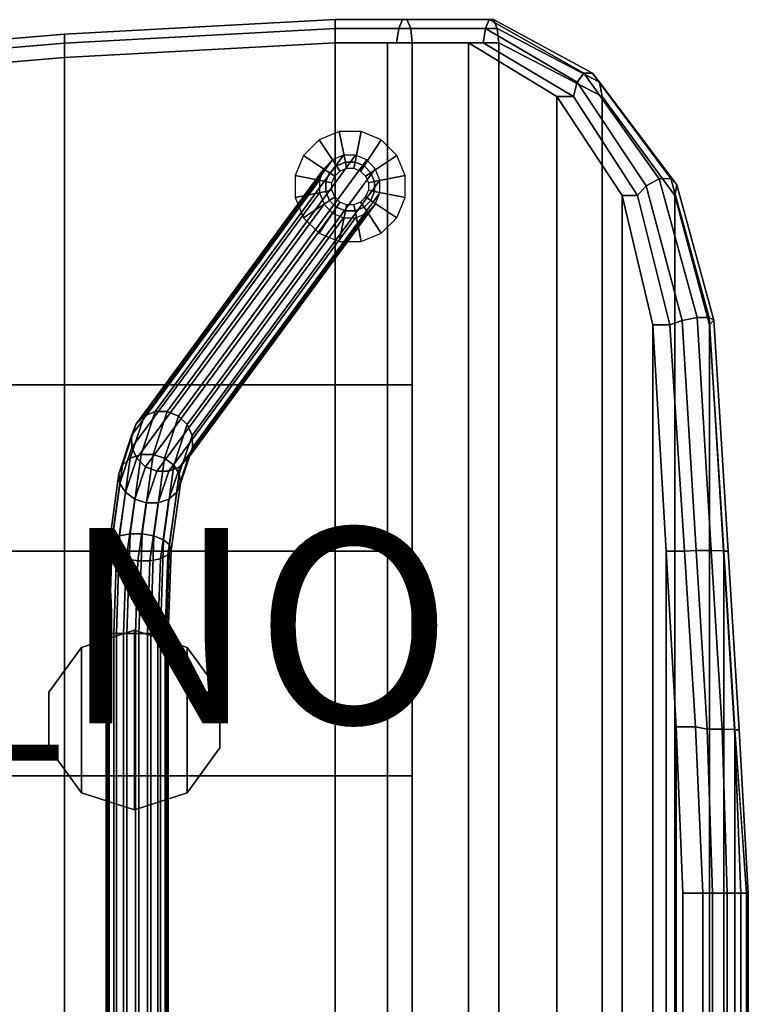
# Model space of a CAD drawing. Extents: x -10.5 to 11.8, y -11.2 to 11.2.
# Drawn here: x 4.3 to 11.8, y 1.1 to 11.2 of the extents above; entities that cross this region are included whole.
import ezdxf

# ---------------------------------------------------------------- set-up
doc = ezdxf.new("R2010")
doc.units = 0
for name, color, linetype in [('SEAT-BASE', 5, 'CONTINUOUS'), ('SEAT-CUP', 5, 'CONTINUOUS'), ('SEAT-FABRIC', 5, 'CONTINUOUS'), ('SEAT-GLIDE', 5, 'CONTINUOUS'), ('SEAT-PROD_NO', 7, 'CONTINUOUS'), ('SEAT-VEN', 5, 'CONTINUOUS')]:
    doc.layers.add(name, color=color, linetype=linetype)

msp = doc.modelspace()

# ---------------------------------------------------------------- linework, layer by layer
at = {"layer": 'SEAT-BASE', "color": 0}
for points in [[(5.691, 7.192, 12.052), (7.621, 9.815, 0.345), (7.508, 9.767, 0.329), (5.579, 7.146, 12.026)], [(5.814, 7.192, 12.069), (7.744, 9.815, 0.362), (7.621, 9.815, 0.345), (5.691, 7.192, 12.052)], [(5.929, 7.146, 12.075), (7.858, 9.767, 0.378), (7.744, 9.815, 0.362), (5.814, 7.192, 12.069)], [(5.494, 7.06, 11.996), (7.42, 9.676, 0.317), (7.373, 9.56, 0.31), (5.45, 6.948, 11.965)], [(5.579, 7.146, 12.026), (7.508, 9.767, 0.329), (7.42, 9.676, 0.317), (5.494, 7.06, 11.996)], [(6.019, 7.06, 12.069), (7.945, 9.676, 0.391), (7.858, 9.767, 0.378), (5.929, 7.146, 12.075)], [(6.069, 6.948, 12.052), (7.992, 9.56, 0.397), (7.945, 9.676, 0.391), (6.019, 7.06, 12.069)], [(5.45, 6.948, 11.965), (7.373, 9.56, 0.31), (7.373, 9.432, 0.31), (5.454, 6.826, 11.94)], [(6.073, 6.826, 12.027), (7.992, 9.432, 0.397), (7.992, 9.56, 0.397), (6.069, 6.948, 12.052)], [(5.454, 6.826, 11.94), (7.373, 9.432, 0.31), (7.421, 9.314, 0.317), (5.504, 6.714, 11.923)], [(6.029, 6.714, 11.996), (7.945, 9.314, 0.39), (7.992, 9.432, 0.397), (6.073, 6.826, 12.027)], [(5.504, 6.714, 11.923), (7.421, 9.314, 0.317), (7.507, 9.224, 0.33), (5.594, 6.628, 11.917)], [(5.945, 6.628, 11.966), (7.858, 9.224, 0.379), (7.945, 9.314, 0.39), (6.029, 6.714, 11.996)], [(5.594, 6.628, 11.917), (7.507, 9.224, 0.33), (7.621, 9.175, 0.345), (5.709, 6.581, 11.923)], [(5.709, 6.581, 11.923), (7.621, 9.175, 0.345), (7.744, 9.175, 0.362), (5.832, 6.581, 11.94)], [(5.832, 6.581, 11.94), (7.744, 9.175, 0.362), (7.858, 9.224, 0.379), (5.945, 6.628, 11.966)], [(5.547, 6.752, 12.992), (5.691, 7.192, 12.052), (5.579, 7.146, 12.026), (5.437, 6.714, 12.947)], [(5.67, 6.752, 13.01), (5.814, 7.192, 12.069), (5.691, 7.192, 12.052), (5.547, 6.752, 12.992)], [(5.788, 6.714, 12.997), (5.929, 7.146, 12.075), (5.814, 7.192, 12.069), (5.67, 6.752, 13.01)], [(5.357, 6.645, 12.882), (5.494, 7.06, 11.996), (5.45, 6.948, 11.965), (5.32, 6.555, 12.805)], [(5.437, 6.714, 12.947), (5.579, 7.146, 12.026), (5.494, 7.06, 11.996), (5.357, 6.645, 12.882)], [(5.882, 6.645, 12.955), (6.019, 7.06, 12.069), (5.929, 7.146, 12.075), (5.788, 6.714, 12.997)], [(5.939, 6.555, 12.892), (6.069, 6.948, 12.052), (6.019, 7.06, 12.069), (5.882, 6.645, 12.955)], [(5.32, 6.555, 12.805), (5.45, 6.948, 11.965), (5.454, 6.826, 11.94), (5.331, 6.457, 12.729)], [(5.95, 6.457, 12.816), (6.073, 6.826, 12.027), (6.069, 6.948, 12.052), (5.939, 6.555, 12.892)], [(5.436, 5.94, 13.647), (5.547, 6.752, 12.992), (5.437, 6.714, 12.947), (5.328, 5.919, 13.588)], [(5.331, 6.457, 12.729), (5.454, 6.826, 11.94), (5.504, 6.714, 11.923), (5.388, 6.366, 12.666)], [(5.559, 5.94, 13.664), (5.67, 6.752, 13.01), (5.547, 6.752, 12.992), (5.436, 5.94, 13.647)], [(5.678, 5.919, 13.638), (5.788, 6.714, 12.997), (5.67, 6.752, 13.01), (5.559, 5.94, 13.664)], [(5.912, 6.366, 12.74), (6.029, 6.714, 11.996), (6.073, 6.826, 12.027), (5.95, 6.457, 12.816)], [(5.328, 5.919, 13.588), (5.437, 6.714, 12.947), (5.357, 6.645, 12.882), (5.252, 5.88, 13.498)], [(5.388, 6.366, 12.666), (5.504, 6.714, 11.923), (5.594, 6.628, 11.917), (5.482, 6.297, 12.624)], [(5.777, 5.88, 13.572), (5.882, 6.645, 12.955), (5.788, 6.714, 12.997), (5.678, 5.919, 13.638)], [(5.833, 6.297, 12.674), (5.945, 6.628, 11.966), (6.029, 6.714, 11.996), (5.912, 6.366, 12.74)], [(5.252, 5.88, 13.498), (5.357, 6.645, 12.882), (5.32, 6.555, 12.805), (5.219, 5.83, 13.389)], [(5.219, 5.83, 13.389), (5.32, 6.555, 12.805), (5.331, 6.457, 12.729), (5.235, 5.775, 13.278)], [(5.482, 6.297, 12.624), (5.594, 6.628, 11.917), (5.709, 6.581, 11.923), (5.6, 6.259, 12.611)], [(5.6, 6.259, 12.611), (5.709, 6.581, 11.923), (5.832, 6.581, 11.94), (5.723, 6.259, 12.629)], [(5.723, 6.259, 12.629), (5.832, 6.581, 11.94), (5.945, 6.628, 11.966), (5.833, 6.297, 12.674)], [(5.838, 5.83, 13.476), (5.939, 6.555, 12.892), (5.882, 6.645, 12.955), (5.777, 5.88, 13.572)], [(5.854, 5.775, 13.365), (5.95, 6.457, 12.816), (5.939, 6.555, 12.892), (5.838, 5.83, 13.476)], [(5.235, 5.775, 13.278), (5.331, 6.457, 12.729), (5.388, 6.366, 12.666), (5.296, 5.725, 13.183)], [(5.821, 5.725, 13.257), (5.912, 6.366, 12.74), (5.95, 6.457, 12.816), (5.854, 5.775, 13.365)], [(5.296, 5.725, 13.183), (5.388, 6.366, 12.666), (5.482, 6.297, 12.624), (5.394, 5.686, 13.117)], [(5.745, 5.686, 13.166), (5.833, 6.297, 12.674), (5.912, 6.366, 12.74), (5.821, 5.725, 13.257)], [(5.394, 5.686, 13.117), (5.482, 6.297, 12.624), (5.6, 6.259, 12.611), (5.514, 5.666, 13.09)], [(5.514, 5.666, 13.09), (5.6, 6.259, 12.611), (5.723, 6.259, 12.629), (5.637, 5.666, 13.108)], [(5.637, 5.666, 13.108), (5.723, 6.259, 12.629), (5.833, 6.297, 12.674), (5.745, 5.686, 13.166)], [(5.221, 4.92, 13.72), (5.252, 5.88, 13.498), (5.219, 5.83, 13.389), (5.19, 4.92, 13.599)], [(5.295, 4.92, 13.819), (5.328, 5.919, 13.588), (5.252, 5.88, 13.498), (5.221, 4.92, 13.72)], [(5.403, 4.92, 13.882), (5.436, 5.94, 13.647), (5.328, 5.919, 13.588), (5.295, 4.92, 13.819)], [(5.526, 4.92, 13.899), (5.559, 5.94, 13.664), (5.436, 5.94, 13.647), (5.403, 4.92, 13.882)], [(5.646, 4.92, 13.868), (5.678, 5.919, 13.638), (5.559, 5.94, 13.664), (5.526, 4.92, 13.899)], [(5.745, 4.92, 13.794), (5.777, 5.88, 13.572), (5.678, 5.919, 13.638), (5.646, 4.92, 13.868)], [(5.808, 4.92, 13.686), (5.838, 5.83, 13.476), (5.777, 5.88, 13.572), (5.745, 4.92, 13.794)], [(5.19, 4.92, 13.599), (5.219, 5.83, 13.389), (5.235, 5.775, 13.278), (5.207, 4.92, 13.476)], [(5.207, 4.92, 13.476), (5.235, 5.775, 13.278), (5.296, 5.725, 13.183), (5.27, 4.92, 13.369)], [(5.795, 4.92, 13.443), (5.821, 5.725, 13.257), (5.854, 5.775, 13.365), (5.826, 4.92, 13.563)], [(5.826, 4.92, 13.563), (5.854, 5.775, 13.365), (5.838, 5.83, 13.476), (5.808, 4.92, 13.686)], [(5.27, 4.92, 13.369), (5.296, 5.725, 13.183), (5.394, 5.686, 13.117), (5.369, 4.92, 13.294)], [(5.369, 4.92, 13.294), (5.394, 5.686, 13.117), (5.514, 5.666, 13.09), (5.49, 4.92, 13.263)], [(5.49, 4.92, 13.263), (5.514, 5.666, 13.09), (5.637, 5.666, 13.108), (5.613, 4.92, 13.281)], [(5.613, 4.92, 13.281), (5.637, 5.666, 13.108), (5.745, 5.686, 13.166), (5.72, 4.92, 13.344)], [(5.72, 4.92, 13.344), (5.745, 5.686, 13.166), (5.821, 5.725, 13.257), (5.795, 4.92, 13.443)], [(5.19, -4.89, 13.599), (5.19, 4.92, 13.599), (5.207, 4.92, 13.476), (5.207, -4.89, 13.476)], [(5.221, -4.89, 13.72), (5.221, 4.92, 13.72), (5.19, 4.92, 13.599), (5.19, -4.89, 13.599)], [(5.207, -4.89, 13.476), (5.207, 4.92, 13.476), (5.27, 4.92, 13.369), (5.27, -4.89, 13.369)], [(5.295, -4.89, 13.819), (5.295, 4.92, 13.819), (5.221, 4.92, 13.72), (5.221, -4.89, 13.72)], [(5.27, -4.89, 13.369), (5.27, 4.92, 13.369), (5.369, 4.92, 13.294), (5.369, -4.89, 13.294)], [(5.403, -4.89, 13.882), (5.403, 4.92, 13.882), (5.295, 4.92, 13.819), (5.295, -4.89, 13.819)], [(5.369, -4.89, 13.294), (5.369, 4.92, 13.294), (5.49, 4.92, 13.263), (5.49, -4.89, 13.263)], [(5.526, -4.89, 13.899), (5.526, 4.92, 13.899), (5.403, 4.92, 13.882), (5.403, -4.89, 13.882)], [(5.49, -4.89, 13.263), (5.49, 4.92, 13.263), (5.613, 4.92, 13.281), (5.613, -4.89, 13.281)], [(5.646, -4.89, 13.868), (5.646, 4.92, 13.868), (5.526, 4.92, 13.899), (5.526, -4.89, 13.899)], [(5.613, -4.89, 13.281), (5.613, 4.92, 13.281), (5.72, 4.92, 13.344), (5.72, -4.89, 13.344)], [(5.745, -4.89, 13.794), (5.745, 4.92, 13.794), (5.646, 4.92, 13.868), (5.646, -4.89, 13.868)], [(5.72, -4.89, 13.344), (5.72, 4.92, 13.344), (5.795, 4.92, 13.443), (5.795, -4.89, 13.443)], [(5.808, -4.89, 13.686), (5.808, 4.92, 13.686), (5.745, 4.92, 13.794), (5.745, -4.89, 13.794)], [(5.795, -4.89, 13.443), (5.795, 4.92, 13.443), (5.826, 4.92, 13.563), (5.826, -4.89, 13.563)], [(5.826, -4.89, 13.563), (5.826, 4.92, 13.563), (5.808, 4.92, 13.686), (5.808, -4.89, 13.686)]]:
    msp.add_3dface(points, dxfattribs=at)
at = {"layer": 'SEAT-CUP', "color": 0}
for points in [[(5.479, 4.955, 14.15), (5.479, 4.955, 13.9), (4.938, 4.779, 13.9), (4.938, 4.779, 14.15)], [(4.938, 3.29, 13.9), (4.938, 4.779, 13.9), (5.479, 4.955, 13.9), (5.479, 3.115, 13.9)], [(5.479, 3.115, 14.15), (5.479, 4.955, 14.15), (4.938, 4.779, 14.15), (4.938, 3.29, 14.15)], [(5.479, 4.955, 14.15), (6.019, 4.779, 14.15), (6.019, 4.779, 13.9), (5.479, 4.955, 13.9)], [(5.479, 3.115, 13.9), (5.479, 4.955, 13.9), (6.019, 4.779, 13.9), (6.019, 3.29, 13.9)], [(6.019, 3.29, 14.15), (6.019, 4.779, 14.15), (5.479, 4.955, 14.15), (5.479, 3.115, 14.15)], [(4.938, 4.779, 14.15), (4.938, 4.779, 13.9), (4.604, 4.319, 13.9), (4.604, 4.319, 14.15)], [(4.604, 3.75, 13.9), (4.604, 4.319, 13.9), (4.938, 4.779, 13.9), (4.938, 3.29, 13.9)], [(4.938, 3.29, 14.15), (4.938, 4.779, 14.15), (4.604, 4.319, 14.15), (4.604, 3.75, 14.15)], [(6.354, 4.319, 14.15), (6.354, 4.319, 13.9), (6.019, 4.779, 13.9), (6.019, 4.779, 14.15)], [(6.019, 3.29, 13.9), (6.019, 4.779, 13.9), (6.354, 4.319, 13.9), (6.354, 3.75, 13.9)], [(6.354, 3.75, 14.15), (6.354, 4.319, 14.15), (6.019, 4.779, 14.15), (6.019, 3.29, 14.15)], [(4.604, 4.319, 14.15), (4.604, 4.319, 13.9), (4.604, 3.75, 13.9), (4.604, 3.75, 14.15)], [(6.354, 3.75, 14.15), (6.354, 3.75, 13.9), (6.354, 4.319, 13.9), (6.354, 4.319, 14.15)], [(4.604, 3.75, 14.15), (4.604, 3.75, 13.9), (4.938, 3.29, 13.9), (4.938, 3.29, 14.15)], [(6.019, 3.29, 14.15), (6.019, 3.29, 13.9), (6.354, 3.75, 13.9), (6.354, 3.75, 14.15)], [(4.938, 3.29, 14.15), (4.938, 3.29, 13.9), (5.479, 3.115, 13.9), (5.479, 3.115, 14.15)], [(5.479, 3.115, 14.15), (5.479, 3.115, 13.9), (6.019, 3.29, 13.9), (6.019, 3.29, 14.15)]]:
    msp.add_3dface(points, dxfattribs=at)
at = {"layer": 'SEAT-FABRIC', "color": 0}
for points in [[(4.762, 10.962, 14.955), (7.536, 11.112, 14.955), (7.536, 11.203, 14.83), (4.762, 11.053, 14.83)], [(4.762, 11.053, 14.83), (7.536, 11.203, 14.83), (7.536, 11.203, 14.675), (4.762, 11.053, 14.675)], [(4.762, 11.053, 14.675), (7.536, 11.203, 14.675), (7.536, 11.112, 14.55), (4.762, 10.962, 14.55)], [(7.536, 11.112, 14.955), (8.308, 11.112, 14.885), (8.27, 11.203, 14.765), (7.536, 11.203, 14.83)], [(7.536, 11.203, 14.83), (8.27, 11.203, 14.765), (8.223, 11.203, 14.618), (7.536, 11.203, 14.675)], [(7.536, 11.203, 14.675), (8.223, 11.203, 14.618), (8.186, 11.112, 14.499), (7.536, 11.112, 14.55)], [(8.223, 11.203, 14.618), (9.111, 11.203, 14.338), (9.073, 11.112, 14.218), (8.186, 11.112, 14.499)], [(8.27, 11.203, 14.765), (9.157, 11.203, 14.485), (9.111, 11.203, 14.338), (8.223, 11.203, 14.618)], [(8.308, 11.112, 14.885), (9.195, 11.112, 14.604), (9.157, 11.203, 14.485), (8.27, 11.203, 14.765)], [(9.111, 11.203, 14.338), (10.082, 10.655, 13.765), (10.011, 10.564, 13.662), (9.073, 11.112, 14.218)], [(9.157, 11.203, 14.485), (10.169, 10.655, 13.893), (10.082, 10.655, 13.765), (9.111, 11.203, 14.338)], [(9.195, 11.112, 14.604), (10.24, 10.564, 13.996), (10.169, 10.655, 13.893), (9.157, 11.203, 14.485)], [(4.762, 10.815, 15.003), (7.536, 10.965, 15.003), (7.536, 11.112, 14.955), (4.762, 10.962, 14.955)], [(4.762, 10.962, 14.55), (7.536, 11.112, 14.55), (7.536, 10.965, 14.503), (4.762, 10.815, 14.503)], [(7.536, 10.965, 15.003), (8.322, 10.965, 14.93), (8.308, 11.112, 14.885), (7.536, 11.112, 14.955)], [(7.536, 11.112, 14.55), (8.186, 11.112, 14.499), (8.162, 10.965, 14.454), (7.536, 10.965, 14.503)], [(8.186, 11.112, 14.499), (9.073, 11.112, 14.218), (9.05, 10.965, 14.173), (8.162, 10.965, 14.454)], [(8.322, 10.965, 14.93), (9.21, 10.965, 14.65), (9.195, 11.112, 14.604), (8.308, 11.112, 14.885)], [(9.073, 11.112, 14.218), (10.011, 10.564, 13.662), (9.976, 10.417, 13.627), (9.05, 10.965, 14.173)], [(9.21, 10.965, 14.65), (10.267, 10.417, 14.036), (10.24, 10.564, 13.996), (9.195, 11.112, 14.604)], [(2.662, 10.785, 14.955), (4.762, 10.962, 14.955), (4.762, 11.053, 14.83), (2.662, 10.876, 14.83)], [(2.662, 10.876, 14.83), (4.762, 11.053, 14.83), (4.762, 11.053, 14.675), (2.662, 10.876, 14.675)], [(2.662, 10.876, 14.675), (4.762, 11.053, 14.675), (4.762, 10.962, 14.55), (2.662, 10.785, 14.55)], [(2.662, 10.638, 15.003), (4.762, 10.815, 15.003), (4.762, 10.962, 14.955), (2.662, 10.785, 14.955)], [(2.662, 10.785, 14.55), (4.762, 10.962, 14.55), (4.762, 10.815, 14.503), (2.662, 10.638, 14.503)], [(7.536, 10.965, 15.003), (4.762, 10.815, 15.003), (4.762, 7.465, 15.003), (7.536, 7.465, 15.003)], [(7.536, 7.465, 15.003), (8.322, 7.465, 14.93), (8.322, 10.965, 14.93), (7.536, 10.965, 15.003)], [(9.21, 10.965, 14.65), (8.322, 10.965, 14.93), (8.322, -10.935, 14.93), (9.21, -10.935, 14.65)], [(10.267, 10.417, 14.036), (9.21, 10.965, 14.65), (9.21, -10.935, 14.65), (10.267, -10.387, 14.036)], [(2.662, 7.465, 14.703), (4.762, 7.465, 15.003), (4.762, 10.815, 15.003), (2.662, 10.638, 15.003)], [(10.082, 10.655, 13.765), (10.852, 9.574, 13.134), (10.719, 9.501, 13.102), (10.011, 10.564, 13.662)], [(10.169, 10.655, 13.893), (10.972, 9.579, 13.231), (10.852, 9.574, 13.134), (10.082, 10.655, 13.765)], [(10.24, 10.564, 13.996), (11.034, 9.514, 13.357), (10.972, 9.579, 13.231), (10.169, 10.655, 13.893)], [(10.011, 10.564, 13.662), (10.719, 9.501, 13.102), (10.632, 9.404, 13.135), (9.976, 10.417, 13.627)], [(10.267, 10.417, 14.036), (11.013, 9.404, 13.463), (11.034, 9.514, 13.357), (10.24, 10.564, 13.996)], [(10.267, 10.417, 14.036), (10.267, -10.387, 14.036), (11.013, -9.374, 13.463), (11.013, 9.404, 13.463)], [(10.852, 9.574, 13.134), (11.24, 8.155, 12.702), (11.089, 8.125, 12.696), (10.719, 9.501, 13.102)], [(10.972, 9.579, 13.231), (11.364, 8.155, 12.795), (11.24, 8.155, 12.702), (10.852, 9.574, 13.134)], [(11.034, 9.514, 13.357), (11.412, 8.127, 12.939), (11.364, 8.155, 12.795), (10.972, 9.579, 13.231)], [(10.719, 9.501, 13.102), (11.089, 8.125, 12.696), (10.962, 8.081, 12.776), (10.632, 9.404, 13.135)], [(11.013, 9.404, 13.463), (11.366, 8.081, 13.08), (11.412, 8.127, 12.939), (11.034, 9.514, 13.357)], [(11.013, 9.404, 13.463), (11.013, -9.374, 13.463), (11.366, -8.051, 13.08), (11.366, 8.081, 13.08)], [(11.089, 8.125, 12.696), (11.231, 5.771, 12.529), (11.113, 5.765, 12.614), (10.962, 8.081, 12.776)], [(11.24, 8.155, 12.702), (11.386, 5.769, 12.527), (11.231, 5.771, 12.529), (11.089, 8.125, 12.696)], [(11.364, 8.155, 12.795), (11.511, 5.767, 12.617), (11.386, 5.769, 12.527), (11.24, 8.155, 12.702)], [(11.412, 8.127, 12.939), (11.56, 5.765, 12.764), (11.511, 5.767, 12.617), (11.364, 8.155, 12.795)], [(11.366, 8.081, 13.08), (11.514, 5.765, 12.911), (11.56, 5.765, 12.764), (11.412, 8.127, 12.939)], [(11.366, 8.081, 13.08), (11.366, -8.051, 13.08), (11.514, -5.735, 12.911), (11.514, 5.765, 12.911)], [(2.662, 5.765, 14.603), (4.762, 5.765, 15.003), (4.762, 7.465, 15.003), (2.662, 7.465, 14.703)], [(7.536, 7.465, 15.003), (4.762, 7.465, 15.003), (4.762, 5.765, 15.003), (7.536, 5.765, 15.003)], [(7.536, 5.765, 15.003), (8.322, 5.765, 14.93), (8.322, 7.465, 14.93), (7.536, 7.465, 15.003)], [(2.662, 3.465, 14.503), (4.762, 3.465, 15.003), (4.762, 5.765, 15.003), (2.662, 5.765, 14.603)], [(7.536, 5.765, 15.003), (4.762, 5.765, 15.003), (4.762, 3.465, 15.003), (7.536, 3.465, 15.003)], [(7.536, 3.465, 15.003), (8.322, 3.465, 14.93), (8.322, 5.765, 14.93), (7.536, 5.765, 15.003)], [(11.231, 5.771, 12.529), (11.344, 3.943, 12.361), (11.226, 3.965, 12.446), (11.113, 5.765, 12.614)], [(11.386, 5.769, 12.527), (11.498, 3.941, 12.36), (11.344, 3.943, 12.361), (11.231, 5.771, 12.529)], [(11.511, 5.767, 12.617), (11.624, 3.938, 12.45), (11.498, 3.941, 12.36), (11.386, 5.769, 12.527)], [(11.56, 5.765, 12.764), (11.673, 3.936, 12.596), (11.624, 3.938, 12.45), (11.511, 5.767, 12.617)], [(11.514, 5.765, 12.911), (11.514, -5.735, 12.911), (11.626, -3.935, 12.744), (11.626, 3.965, 12.744)], [(11.514, 5.765, 12.911), (11.626, 3.935, 12.744), (11.673, 3.936, 12.596), (11.56, 5.765, 12.764)], [(11.344, 3.943, 12.361), (11.397, 2.262, 12.179), (11.3, 2.265, 12.297), (11.226, 3.965, 12.446)], [(11.498, 3.941, 12.36), (11.548, 2.263, 12.148), (11.397, 2.262, 12.179), (11.344, 3.943, 12.361)], [(11.624, 3.938, 12.45), (11.689, 2.264, 12.212), (11.548, 2.263, 12.148), (11.498, 3.941, 12.36)], [(11.673, 3.936, 12.596), (11.765, 2.264, 12.347), (11.689, 2.264, 12.212), (11.624, 3.938, 12.45)], [(11.626, 3.965, 12.744), (11.626, -3.935, 12.744), (11.748, -2.235, 12.5), (11.748, 2.265, 12.5)], [(11.626, 3.935, 12.744), (11.748, 2.265, 12.5), (11.765, 2.264, 12.347), (11.673, 3.936, 12.596)], [(2.662, 0.015, 14.503), (4.762, 0.015, 15.003), (4.762, 3.465, 15.003), (2.662, 3.465, 14.503)], [(7.536, 3.465, 15.003), (4.762, 3.465, 15.003), (4.762, 0.015, 15.003), (7.536, 0.015, 15.003)], [(7.536, 0.015, 15.003), (8.322, 0.015, 14.93), (8.322, 3.465, 14.93), (7.536, 3.465, 15.003)], [(11.397, 2.262, 12.179), (11.397, -2.238, 12.179), (11.3, -2.235, 12.297), (11.3, 2.265, 12.297)], [(11.548, 2.263, 12.148), (11.548, -2.237, 12.148), (11.397, -2.238, 12.179), (11.397, 2.262, 12.179)], [(11.689, 2.264, 12.212), (11.689, -2.236, 12.212), (11.548, -2.237, 12.148), (11.548, 2.263, 12.148)], [(11.765, 2.264, 12.347), (11.765, -2.236, 12.347), (11.689, -2.236, 12.212), (11.689, 2.264, 12.212)], [(11.748, 2.265, 12.5), (11.748, -2.235, 12.5), (11.765, -2.236, 12.347), (11.765, 2.264, 12.347)]]:
    msp.add_3dface(points, dxfattribs=at)
at = {"layer": 'SEAT-GLIDE', "color": 0}
for points in [[(7.639, 9.745, 0.2), (7.577, 10.057), (7.37, 9.972), (7.547, 9.707, 0.2)], [(7.738, 9.745, 0.2), (7.8, 10.057), (7.577, 10.057), (7.639, 9.745, 0.2)], [(7.83, 9.707, 0.2), (8.007, 9.972), (7.8, 10.057), (7.738, 9.745, 0.2)], [(7.547, 9.707, 0.2), (7.37, 9.972), (7.212, 9.813), (7.477, 9.636, 0.2)], [(7.9, 9.636, 0.2), (8.165, 9.813), (8.007, 9.972), (7.83, 9.707, 0.2)], [(7.477, 9.636, 0.2), (7.212, 9.813), (7.126, 9.607), (7.438, 9.545, 0.2)], [(7.938, 9.545, 0.2), (8.251, 9.607), (8.165, 9.813), (7.9, 9.636, 0.2)], [(7.477, 9.636, 0.2), (7.477, 9.636, 0.4), (7.547, 9.707, 0.4), (7.547, 9.707, 0.2)], [(7.53, 9.601, 0.5), (7.582, 9.654, 0.5), (7.547, 9.707, 0.4), (7.477, 9.636, 0.4)], [(7.547, 9.707, 0.2), (7.547, 9.707, 0.4), (7.639, 9.745, 0.4), (7.639, 9.745, 0.2)], [(7.582, 9.654, 0.5), (7.651, 9.682, 0.5), (7.639, 9.745, 0.4), (7.547, 9.707, 0.4)], [(7.639, 9.745, 0.2), (7.639, 9.745, 0.4), (7.738, 9.745, 0.4), (7.738, 9.745, 0.2)], [(7.651, 9.682, 0.5), (7.726, 9.682, 0.5), (7.738, 9.745, 0.4), (7.639, 9.745, 0.4)], [(7.726, 9.682, 0.5), (7.795, 9.654, 0.5), (7.83, 9.707, 0.4), (7.738, 9.745, 0.4)], [(7.738, 9.745, 0.2), (7.738, 9.745, 0.4), (7.83, 9.707, 0.4), (7.83, 9.707, 0.2)], [(7.795, 9.654, 0.5), (7.847, 9.601, 0.5), (7.9, 9.636, 0.4), (7.83, 9.707, 0.4)], [(7.83, 9.707, 0.2), (7.83, 9.707, 0.4), (7.9, 9.636, 0.4), (7.9, 9.636, 0.2)], [(7.438, 9.545, 0.2), (7.126, 9.607), (7.126, 9.383), (7.438, 9.445, 0.2)], [(7.438, 9.545, 0.2), (7.438, 9.545, 0.4), (7.477, 9.636, 0.4), (7.477, 9.636, 0.2)], [(7.501, 9.532, 0.5), (7.53, 9.601, 0.5), (7.477, 9.636, 0.4), (7.438, 9.545, 0.4)], [(7.847, 9.601, 0.5), (7.876, 9.532, 0.5), (7.938, 9.545, 0.4), (7.9, 9.636, 0.4)], [(7.9, 9.636, 0.2), (7.9, 9.636, 0.4), (7.938, 9.545, 0.4), (7.938, 9.545, 0.2)], [(7.938, 9.445, 0.2), (8.251, 9.383), (8.251, 9.607), (7.938, 9.545, 0.2)], [(7.438, 9.445, 0.2), (7.438, 9.445, 0.4), (7.438, 9.545, 0.4), (7.438, 9.545, 0.2)], [(7.501, 9.458, 0.5), (7.501, 9.532, 0.5), (7.438, 9.545, 0.4), (7.438, 9.445, 0.4)], [(7.876, 9.532, 0.5), (7.876, 9.458, 0.5), (7.938, 9.445, 0.4), (7.938, 9.545, 0.4)], [(7.938, 9.545, 0.2), (7.938, 9.545, 0.4), (7.938, 9.445, 0.4), (7.938, 9.445, 0.2)], [(7.438, 9.445, 0.2), (7.126, 9.383), (7.212, 9.176), (7.477, 9.353, 0.2)], [(7.53, 9.389, 0.5), (7.501, 9.458, 0.5), (7.438, 9.445, 0.4), (7.477, 9.353, 0.4)], [(7.477, 9.353, 0.2), (7.477, 9.353, 0.4), (7.438, 9.445, 0.4), (7.438, 9.445, 0.2)], [(7.582, 9.336, 0.5), (7.53, 9.389, 0.5), (7.477, 9.353, 0.4), (7.547, 9.283, 0.4)], [(7.847, 9.389, 0.5), (7.795, 9.336, 0.5), (7.83, 9.283, 0.4), (7.9, 9.353, 0.4)], [(7.876, 9.458, 0.5), (7.847, 9.389, 0.5), (7.9, 9.353, 0.4), (7.938, 9.445, 0.4)], [(7.938, 9.445, 0.2), (7.938, 9.445, 0.4), (7.9, 9.353, 0.4), (7.9, 9.353, 0.2)], [(7.9, 9.353, 0.2), (8.165, 9.176), (8.251, 9.383), (7.938, 9.445, 0.2)], [(7.477, 9.353, 0.2), (7.212, 9.176), (7.37, 9.018), (7.547, 9.283, 0.2)], [(7.547, 9.283, 0.2), (7.37, 9.018), (7.577, 8.932), (7.639, 9.245, 0.2)], [(7.547, 9.283, 0.2), (7.547, 9.283, 0.4), (7.477, 9.353, 0.4), (7.477, 9.353, 0.2)], [(7.651, 9.307, 0.5), (7.582, 9.336, 0.5), (7.547, 9.283, 0.4), (7.639, 9.245, 0.4)], [(7.639, 9.245, 0.2), (7.639, 9.245, 0.4), (7.547, 9.283, 0.4), (7.547, 9.283, 0.2)], [(7.726, 9.307, 0.5), (7.651, 9.307, 0.5), (7.639, 9.245, 0.4), (7.738, 9.245, 0.4)], [(7.795, 9.336, 0.5), (7.726, 9.307, 0.5), (7.738, 9.245, 0.4), (7.83, 9.283, 0.4)], [(7.83, 9.283, 0.2), (7.83, 9.283, 0.4), (7.738, 9.245, 0.4), (7.738, 9.245, 0.2)], [(7.738, 9.245, 0.2), (7.8, 8.932), (8.007, 9.018), (7.83, 9.283, 0.2)], [(7.9, 9.353, 0.2), (7.9, 9.353, 0.4), (7.83, 9.283, 0.4), (7.83, 9.283, 0.2)], [(7.83, 9.283, 0.2), (8.007, 9.018), (8.165, 9.176), (7.9, 9.353, 0.2)], [(7.639, 9.245, 0.2), (7.577, 8.932), (7.8, 8.932), (7.738, 9.245, 0.2)], [(7.738, 9.245, 0.2), (7.738, 9.245, 0.4), (7.639, 9.245, 0.4), (7.639, 9.245, 0.2)]]:
    msp.add_3dface(points, dxfattribs=at)
at = {"layer": 'SEAT-VEN', "color": 0}
for points in [[(4.762, 10.815, 14.163), (7.536, 10.965, 14.163), (7.536, 7.465, 14.163), (4.762, 7.465, 14.163)], [(4.762, 10.815, 14.163), (4.762, 10.815, 14.503), (7.536, 10.965, 14.503), (7.536, 10.965, 14.163)], [(8.072, 7.465, 14.124), (7.536, 7.465, 14.163), (7.536, 10.965, 14.163), (8.072, 10.965, 14.124)], [(7.536, 10.965, 14.163), (7.536, 10.965, 14.503), (8.162, 10.965, 14.454), (8.072, 10.965, 14.124)], [(8.072, 10.965, 14.124), (8.9, 10.965, 13.893), (8.9, -10.935, 13.893), (8.072, -10.935, 14.124)], [(8.072, 10.965, 14.124), (8.162, 10.965, 14.454), (9.05, 10.965, 14.173), (8.9, 10.965, 13.893)], [(8.9, 10.965, 13.893), (9.805, 10.417, 13.379), (9.805, -10.387, 13.379), (8.9, -10.935, 13.893)], [(8.9, 10.965, 13.893), (9.05, 10.965, 14.173), (9.976, 10.417, 13.627), (9.805, 10.417, 13.379)], [(4.762, 7.465, 14.163), (2.662, 7.465, 13.863), (2.662, 10.638, 14.163), (4.762, 10.815, 14.163)], [(2.662, 10.638, 14.163), (2.662, 10.638, 14.503), (4.762, 10.815, 14.503), (4.762, 10.815, 14.163)], [(9.805, -10.387, 13.379), (9.805, 10.417, 13.379), (10.472, 9.404, 12.902), (10.472, -9.374, 12.902)], [(9.805, 10.417, 13.379), (9.976, 10.417, 13.627), (10.632, 9.404, 13.135), (10.472, 9.404, 12.902)], [(10.472, -9.374, 12.902), (10.472, 9.404, 12.902), (10.788, 8.081, 12.547), (10.788, -8.051, 12.547)], [(10.472, 9.404, 12.902), (10.632, 9.404, 13.135), (10.962, 8.081, 12.776), (10.788, 8.081, 12.547)], [(10.788, -8.051, 12.547), (10.788, 8.081, 12.547), (10.924, 5.765, 12.368), (10.924, -5.735, 12.368)], [(10.788, 8.081, 12.547), (10.962, 8.081, 12.776), (11.113, 5.765, 12.614), (10.924, 5.765, 12.368)], [(4.762, 5.765, 14.163), (2.662, 5.765, 13.763), (2.662, 7.465, 13.863), (4.762, 7.465, 14.163)], [(4.762, 7.465, 14.163), (7.536, 7.465, 14.163), (7.536, 5.765, 14.163), (4.762, 5.765, 14.163)], [(8.072, 5.765, 14.124), (7.536, 5.765, 14.163), (7.536, 7.465, 14.163), (8.072, 7.465, 14.124)], [(4.762, 3.465, 14.163), (2.662, 3.465, 13.663), (2.662, 5.765, 13.763), (4.762, 5.765, 14.163)], [(4.762, 5.765, 14.163), (7.536, 5.765, 14.163), (7.536, 3.465, 14.163), (4.762, 3.465, 14.163)], [(8.072, 3.465, 14.124), (7.536, 3.465, 14.163), (7.536, 5.765, 14.163), (8.072, 5.765, 14.124)], [(10.924, -5.735, 12.368), (10.924, 5.765, 12.368), (11.026, 3.965, 12.232), (11.026, -3.935, 12.232)], [(10.924, 5.765, 12.368), (11.113, 5.765, 12.614), (11.226, 3.965, 12.446), (11.026, 3.965, 12.232)], [(11.026, -3.935, 12.232), (11.026, 3.965, 12.232), (11.096, 2.265, 12.113), (11.096, -2.235, 12.113)], [(11.026, 3.965, 12.232), (11.226, 3.965, 12.446), (11.3, 2.265, 12.297), (11.096, 2.265, 12.113)], [(4.762, 0.015, 14.163), (2.662, 0.015, 13.663), (2.662, 3.465, 13.663), (4.762, 3.465, 14.163)], [(4.762, 3.465, 14.163), (7.536, 3.465, 14.163), (7.536, 0.015, 14.163), (4.762, 0.015, 14.163)], [(8.072, 0.015, 14.124), (7.536, 0.015, 14.163), (7.536, 3.465, 14.163), (8.072, 3.465, 14.124)], [(11.096, 2.265, 12.113), (11.3, 2.265, 12.297), (11.3, -2.235, 12.297), (11.096, -2.235, 12.113)]]:
    msp.add_3dface(points, dxfattribs=at)

# ---------------------------------------------------------------- texts
at = {"layer": 'SEAT-PROD_NO', "color": 0, "flags": 8}
msp.add_attdef('PROD_NO', (-4.146, 4), 'LCM.U', height=2, dxfattribs=at)

doc.saveas('drawing.dxf')
